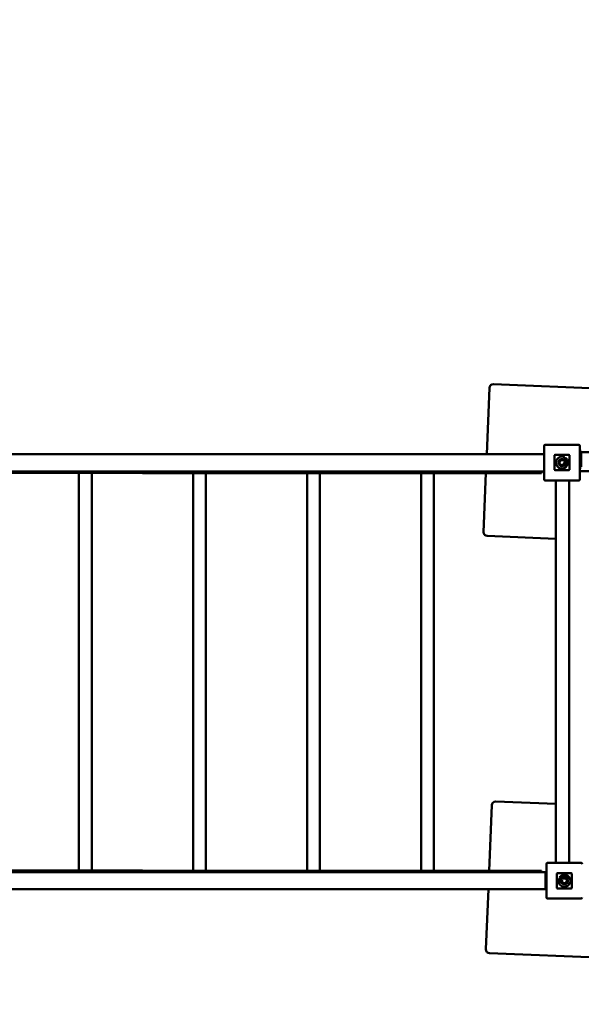
# Model space of a CAD drawing. Units: millimetres. Extents: x -8879 to 18164, y -4370 to 5730.
# Drawn here: x -886 to 591, y -1777 to 815 of the extents above; entities that cross this region are included whole.
import ezdxf

# ---------------------------------------------------------------- set-up
doc = ezdxf.new("R2010")
doc.units = ezdxf.units.MM
doc.layers.add('Visible (ISO)', color=7, linetype='Continuous', lineweight=50)
doc.dimstyles.new('PG_Play', dxfattribs={"dimtxt": 150, "dimasz": 1.8, "dimexe": 0.18, "dimexo": 0.0625, "dimgap": 0.09, "dimtad": 0, "dimtih": 1, "dimtoh": 1, "dimdec": 0, "dimlfac": -1000, "dimrnd": 100, "dimzin": 0, "dimdsep": 46, "dimtxsty": 'Standard', "dimcen": 0.09, "dimclrd": 5, "dimadec": 0, "dimazin": 0, "dimtfac": 1, "dimtdec": 0, "dimtofl": 0, "dimtmove": 1, "dimatfit": 3, "dimfxl": 1, "dimtolj": 1, "dimtzin": 0, "dimarcsym": 0})

# ---------------------------------------------------------------- blocks, each defined once
blk = doc.blocks.new('*D6')
at = {"color": 0, "lineweight": -2, "transparency": 16777216}
for p, q in [((-7330.6, 2901.7), (-7330.6, 5631.7)), ((7458.6, -1505.6), (7458.6, 5631.7))]:
    blk.add_line(p, q, dxfattribs=at)
at = {"color": 5, "lineweight": -2, "transparency": 16777216}
for p, q in [((-7328.8, 5631.5), (-236.1, 5631.5)), ((7456.8, 5631.5), (364.1, 5631.5))]:
    blk.add_line(p, q, dxfattribs=at)
at = {"color": 5, "transparency": 16777216}
for points in [[(-7328.8, 5631.8), (-7328.8, 5631.2), (-7330.6, 5631.5)], [(7456.8, 5631.8), (7456.8, 5631.2), (7458.6, 5631.5)]]:
    blk.add_solid(points, dxfattribs=at)
at = {"layer": 'Defpoints', "color": 0, "transparency": 16777216}
for p in [(-7330.6, 5631.5), (-7330.6, 2901.6), (7458.6, -1505.6)]:
    blk.add_point(p, dxfattribs=at)
at = {"color": 0, "transparency": 16777216, "insert": (64, 5631.5), "char_height": 150, "attachment_point": 5}
blk.add_mtext('\\A1;14800', dxfattribs=at)
blk = doc.blocks.new('*D7')
at = {"color": 0, "lineweight": -2, "transparency": 16777216}
for p, q in [((4837.9, 4808.4), (-8652.1, 4808.4)), ((4851.6, -4369.6), (-8652.1, -4369.6))]:
    blk.add_line(p, q, dxfattribs=at)
at = {"color": 5, "lineweight": -2, "transparency": 16777216}
for p, q in [((-8651.9, 4806.6), (-8651.9, 294.5)), ((-8651.9, -4367.8), (-8651.9, 144.3))]:
    blk.add_line(p, q, dxfattribs=at)
at = {"color": 5, "transparency": 16777216}
for points in [[(-8652.2, 4806.6), (-8651.6, 4806.6), (-8651.9, 4808.4)], [(-8652.2, -4367.8), (-8651.6, -4367.8), (-8651.9, -4369.6)]]:
    blk.add_solid(points, dxfattribs=at)
at = {"layer": 'Defpoints', "color": 0, "transparency": 16777216}
for p in [(-8651.9, 4808.4), (4838, 4808.4), (4851.7, -4369.6)]:
    blk.add_point(p, dxfattribs=at)
at = {"color": 0, "transparency": 16777216, "insert": (-8651.9, 219.4), "char_height": 150, "attachment_point": 5}
blk.add_mtext('\\A1;9200', dxfattribs=at)

msp = doc.modelspace()

# ---------------------------------------------------------------- linework, layer by layer
at = {"layer": 'Visible (ISO)'}
for p, q in [((349.4555, -154.1506), (342.3172, -328.9914)), ((739.5388, -160.0685), (359.8552, -144.5669)), ((493.3151, -306.875), (493.3151, -394.875)), ((584.3151, -303.875), (496.3151, -303.875)), ((587.3151, -394.875), (587.3151, -306.875)), ((493.3151, -328.9914), (-1616.4519, -328.9914)), ((520.3151, -332.875), (520.3151, -368.875)), ((520.3151, -368.875), (520.3151, -332.875)), ((558.3151, -330.875), (522.3151, -330.875)), ((522.3151, -330.875), (558.3151, -330.875)), ((546.5366, -350.953), (546.5367, -336.5251)), ((546.5367, -336.5251), (546.5467, -336.5251)), ((560.3151, -368.875), (560.3151, -332.875)), ((560.3151, -332.875), (560.3151, -368.875)), ((591.116, -320.083), (587.3151, -320.083)), ((591.116, -362.083), (591.116, -323.083)), ((591.116, -323.375), (811.116, -323.375)), ((545.1553, -342.8932), (542.8276, -345.2213)), ((546.5363, -359.3585), (546.5363, -358.0022)), ((549.6857, -359.3585), (546.5363, -359.3585)), ((549.6857, -338.3459), (549.6857, -359.3585)), ((-1616.4519, -373.9914), (493.3151, -373.9914)), ((-563.4519, -377.9914), (-1613.4519, -377.9914)), ((-730.3019, -377.9914), (-730.3019, -1424.9914)), ((-696.6019, -377.9914), (-696.6019, -1424.9914)), ((-563.4519, -374.9914), (-563.4519, -377.9914)), ((-563.4519, -375.9266), (-563.4519, -378.9266)), ((486.5481, -378.9266), (-563.4519, -378.9266)), ((485.5481, -374.9266), (-562.4519, -374.9266)), ((-430.3019, -378.9266), (-430.3019, -1425.9266)), ((-396.6019, -378.9266), (-396.6019, -1425.9266)), ((-130.3019, -378.9266), (-130.3019, -1425.9266)), ((-96.6019, -378.9266), (-96.6019, -1425.9266)), ((169.6981, -378.9266), (169.6981, -1425.9266)), ((203.3981, -378.9266), (203.3981, -1425.9266)), ((340.2784, -378.9266), (333.9539, -533.8343)), ((340.4799, -373.9914), (340.4418, -374.9266)), ((486.5481, -375.9266), (486.5481, -378.9266)), ((522.3151, -370.875), (558.3151, -370.875)), ((558.3151, -370.875), (522.3151, -370.875)), ((587.3151, -365.083), (591.116, -365.083)), ((1284.6079, -373.375), (587.3151, -373.375)), ((496.3151, -397.875), (584.3151, -397.875)), ((524.0497, -397.875), (524.0497, -1404.9596)), ((559.0481, -397.875), (559.0481, -1404.9596)), ((343.5376, -544.2339), (524.0497, -551.6038)), ((524.0497, -1249.599), (366.1429, -1243.152)), ((355.7433, -1252.7358), (348.6723, -1425.9266)), ((-1606.4503, -1424.9914), (-563.4519, -1424.9914)), ((-563.4519, -1427.9914), (-563.4519, -1424.9914)), ((499.5497, -1407.9596), (499.5497, -1495.9596)), ((590.5497, -1404.9596), (502.5497, -1404.9596)), ((588.116, -1404.6904), (589.116, -1404.6904)), ((496.5481, -1428.9914), (-1606.4503, -1428.9914)), ((-563.4519, -1425.9266), (486.5481, -1425.9266)), ((-563.4519, -1428.9266), (-563.4519, -1425.9266)), ((486.5481, -1428.9266), (486.5481, -1425.9266)), ((496.5481, -1428.9914), (496.5481, -1433.9914)), ((496.5481, -1468.9914), (496.5481, -1433.9914)), ((526.5497, -1433.9596), (526.5497, -1469.9596)), ((526.5497, -1469.9596), (526.5497, -1433.9596)), ((564.5497, -1431.9596), (528.5497, -1431.9596)), ((528.5497, -1431.9596), (564.5497, -1431.9596)), ((532.1999, -1445.7379), (532.1999, -1445.728)), ((546.6277, -1445.738), (532.1999, -1445.7379)), ((534.0207, -1442.589), (555.0333, -1442.589)), ((538.568, -1447.1193), (540.896, -1449.447)), ((555.0333, -1445.7384), (553.6769, -1445.7383)), ((555.0333, -1442.589), (555.0333, -1445.7384)), ((566.5497, -1469.9596), (566.5497, -1433.9596)), ((566.5497, -1433.9596), (566.5497, -1469.9596)), ((-1606.4503, -1473.9914), (496.5481, -1473.9914)), ((346.7099, -1473.9914), (340.2416, -1632.4195)), ((496.5481, -1468.9914), (496.5481, -1473.9914)), ((528.5497, -1471.9596), (564.5497, -1471.9596)), ((564.5497, -1471.9596), (528.5497, -1471.9596)), ((502.5497, -1498.9596), (590.5497, -1498.9596)), ((349.8254, -1642.8191), (729.5091, -1658.3207))]:
    msp.add_line(p, q, dxfattribs=at)
for centre, radius, start, end in [((359.4472, -154.5586), 10, 87.6620384, 177.6620384), ((496.3151, -306.875), 3, 90, 180), ((584.3151, -306.875), 3, 0, 90), ((522.3151, -332.875), 2, 90, 180), ((522.3151, -332.875), 2, 90, 180), ((540.2505, -350.9957), 15.781, 66.4861085, 53.2816752), ((558.3151, -332.875), 2, 0, 90), ((558.3151, -332.875), 2, 0, 90), ((540.2375, -350.9603), 9.4479, 58.6328016, 311.8121766), ((540.2043, -350.9847), 6.3323, 65.5269219, 0.2868772), ((-564.4519, -374.9914), 1, 0, 90), ((-562.4519, -375.9266), 1, 90, 180), ((485.5481, -375.9266), 1, 0, 90), ((522.3151, -368.875), 2, 180, 270), ((522.3151, -368.875), 2, 180, 270), ((558.3151, -368.875), 2, 270, 0), ((558.3151, -368.875), 2, 270, 0), ((496.3151, -394.875), 3, 180, 270), ((584.3151, -394.875), 3, 270, 0), ((343.9456, -534.2422), 10, 177.6620384, 267.6620384), ((365.735, -1253.1437), 10, 87.6620384, 177.6620384), ((502.5497, -1407.9596), 3, 90, 180), ((588.116, -1405.6904), 1, 90, 133.042798), ((589.116, -1405.6904), 1, 46.957202, 90), ((590.5497, -1407.9596), 3, 0, 90), ((-564.4519, -1427.9914), 1, 270, 0), ((-562.4519, -1428.9266), 1, 180, 183.7147978), ((485.5481, -1428.9266), 1, 356.2852022, 0), ((528.5497, -1433.9596), 2, 90, 180), ((528.5497, -1433.9596), 2, 90, 180), ((546.6705, -1452.0241), 15.781, 156.4861085, 143.2816752), ((546.6351, -1452.0372), 9.4479, 148.6328016, 41.8121766), ((546.6594, -1452.0703), 6.3323, 155.5269219, 90.2868772), ((564.5497, -1433.9596), 2, 0, 90), ((564.5497, -1433.9596), 2, 0, 90), ((528.5497, -1469.9596), 2, 180, 270), ((528.5497, -1469.9596), 2, 180, 270), ((564.5497, -1469.9596), 2, 270, 0), ((564.5497, -1469.9596), 2, 270, 0), ((502.5497, -1495.9596), 3, 180, 270), ((590.5497, -1495.9596), 3, 270, 0), ((350.2333, -1632.8274), 10, 177.6620384, 267.6620384)]:
    msp.add_arc(centre, radius, start, end, dxfattribs=at)

# ---------------------------------------------------------------- dimensions: what is measured, and where the dimension line sits
dim = msp.add_linear_dim(base=(-7330.5711, 5631.5155), p1=(7458.5551, -1505.6331), p2=(-7330.5711, 2901.625), dimstyle='PG_Play', override={"dimpost": '\\X'})
dim.commit()
dim.dimension.update_dxf_attribs({"geometry": '*D6', "text_midpoint": (63.992, 5631.5155)})
dim = msp.add_linear_dim(base=(-8651.9094, 4808.3825), p1=(4851.6733, -4369.5513), p2=(4837.9502, 4808.3825), angle=90, dimstyle='PG_Play', override={"dimpost": '\\X'})
dim.commit()
dim.dimension.update_dxf_attribs({"geometry": '*D7', "text_midpoint": (-8651.9094, 219.4156)})

doc.saveas('drawing.dxf')
